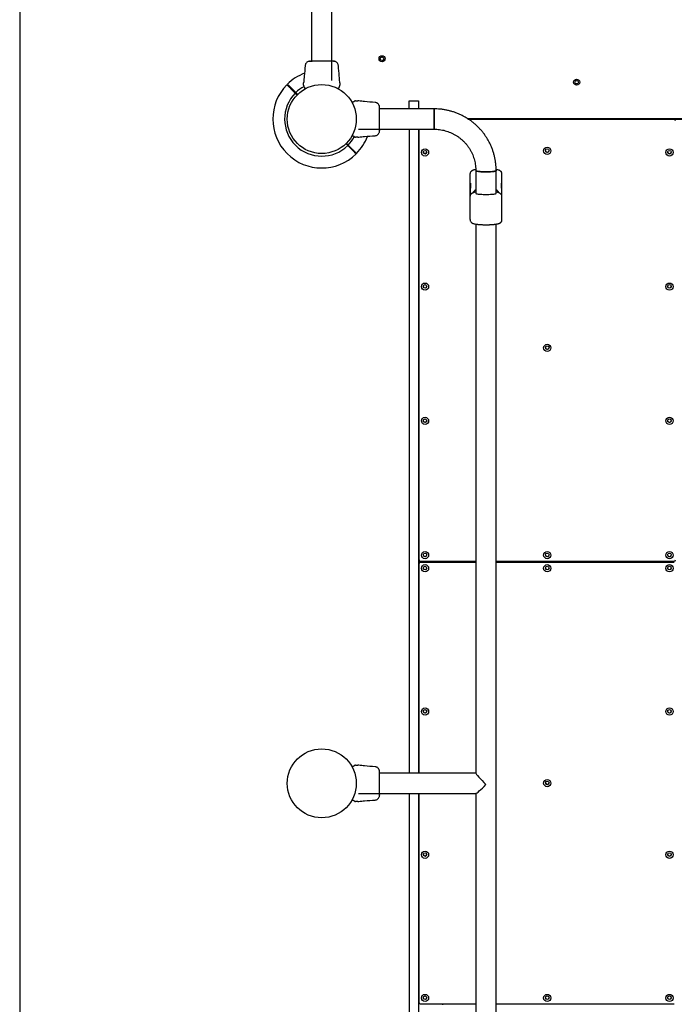
# Model space of a CAD drawing. Units: millimetres. Extents: x 1896 to 14949, y 1569 to 17451.
# Drawn here: x 11005 to 12089, y 8428 to 10059 of the extents above; entities that cross this region are included whole.
import ezdxf

# ---------------------------------------------------------------- set-up
doc = ezdxf.new("R2010")
doc.units = ezdxf.units.MM
doc.header["$LTSCALE"] = 500
doc.layers.add('WYLEWKI_BETONOWE', color=52, linetype='Continuous')

msp = doc.modelspace()

# ---------------------------------------------------------------- linework, layer by layer
at = {"color": 7, "linetype": 'Continuous', "lineweight": 25}
for p, q in [((11488.3, 10930.1), (11488.3, 9989.7)), ((11522, 9958.1), (11522, 10898.4)), ((11462.1, 9937.8), (11454.4, 9945.5)), ((11475.3, 9955.6), (11475.2, 9953.9)), ((11476, 9947.5), (11475.7, 9948.1)), ((11535.2, 9953.9), (11535.1, 9955.6)), ((11453.7, 9944.8), (11461.4, 9937.1)), ((11531.4, 9944.9), (11531.3, 9944.9)), ((11531.4, 9944.9), (11531.4, 9944.9)), ((11558.7, 9923.2), (11559.2, 9923.5)), ((11566.7, 9924), (11565, 9924.1)), ((11650.2, 9924.1), (11665.2, 9924.1)), ((11650.2, 9910.9), (11650.2, 9924.1)), ((11665.2, 9924.1), (11665.2, 9910.9)), ((11448.1, 9897.1), (11448, 9897.1)), ((11691.1, 9910.9), (11600.9, 9910.9)), ((11691.1, 9910.9), (11691.1, 9877.2)), ((11691.1, 9877.2), (11691.1, 9910.9)), ((11448, 9891.1), (11448.1, 9891.1)), ((11746.1, 9895.1), (12301.5, 9895.1)), ((11747.6, 9894), (12650.8, 9894)), ((12088.8, 9894), (11747.6, 9894)), ((12088.8, 9893.2), (11748.9, 9893.2)), ((11556, 9867.9), (11556.1, 9867.9)), ((11556, 9867.8), (11556, 9867.9)), ((11565, 9864.1), (11566.7, 9864.1)), ((11565.9, 9877.2), (11691.1, 9877.2)), ((11650.2, 9877.2), (11650.2, 8810.9)), ((11665.2, 9877.2), (11665.2, 8810.9)), ((11666.2, 9877.2), (11666.2, 9164)), ((11548.3, 9850.3), (11556, 9842.6)), ((11556.7, 9843.3), (11549, 9851)), ((11665.2, 9854.1), (11665.2, 9854.1)), ((11750.6, 9802.8), (11750.6, 9765.3)), ((11760.3, 9808.7), (11760.3, 9771.3)), ((11794, 9771.3), (11794, 9808.7)), ((11803.6, 9765.3), (11803.6, 9802.8)), ((11751.6, 9787.7), (11751.6, 9779.8)), ((11802.6, 9779.8), (11802.6, 9787.7)), ((11751.6, 9769.8), (11751.6, 9779.8)), ((11751.6, 9768.9), (11751.6, 9769.8)), ((11802.6, 9779.8), (11802.6, 9769.8)), ((11802.6, 9769.8), (11802.6, 9768.9)), ((11750.6, 9765.3), (11750.6, 9727.6)), ((11803.6, 9727.6), (11803.6, 9765.3)), ((11760.3, 9720.1), (11760.3, 8810.8)), ((11794, 7829), (11794, 9720.1)), ((11666.2, 9158), (11666.2, 9158.9)), ((11666.2, 9158), (11666.2, 8810.9)), ((11668.2, 9162), (11760.3, 9162)), ((11760.3, 9160.8), (11668.2, 9160.8)), ((11760.3, 9160), (11668.2, 9160)), ((11705.2, 9162), (11705.2, 9160.8)), ((11794, 9162), (12088.8, 9162)), ((12088.8, 9160.8), (11794, 9160.8)), ((12088.8, 9160), (11794, 9160)), ((11558.7, 8823.2), (11559.2, 8823.5)), ((11566.7, 8824), (11565, 8824.1)), ((11760.3, 8810.9), (11600.9, 8810.9)), ((11448.1, 8797.1), (11448, 8797.1)), ((11448, 8791.1), (11448.1, 8791.1)), ((11565.9, 8777.2), (11760.4, 8777.2)), ((11650.2, 8777.2), (11650.2, 7710.9)), ((11665.2, 8777.2), (11665.2, 7710.9)), ((11666.2, 8777.2), (11666.2, 8430.8)), ((11760.3, 8777.2), (11760.3, 7829)), ((11556, 8767.9), (11556.1, 8767.9)), ((11556, 8767.8), (11556, 8767.9)), ((11565, 8764.1), (11566.7, 8764.1)), ((11668.2, 8428.8), (11760.3, 8428.8)), ((11705.2, 8428.8), (11705.2, 8427.6)), ((11794, 8428.8), (12088.8, 8428.8))]:
    msp.add_line(p, q, dxfattribs=at)
at = {"color": 7, "linetype": 'Continuous', "lineweight": 25, "flags": 128}
for points in [[(11461.4, 9937.1), (11464.3, 9934.3), (11464.5, 9934)], [(11465.2, 9934.7), (11465, 9935), (11462.1, 9937.8)], [(11545.1, 9853.4), (11545.4, 9853.1), (11548.3, 9850.3)], [(11549, 9851), (11546.1, 9853.8), (11545.8, 9854.1)], [(11794, 9808.7), (11793.8, 9808.4), (11793.3, 9808.1), (11792.4, 9807.8), (11791.2, 9807.6), (11789.7, 9807.3), (11787.9, 9807.1), (11785.9, 9806.9), (11783.7, 9806.8), (11781.4, 9806.7), (11779, 9806.6), (11776.5, 9806.6), (11774.1, 9806.6), (11771.7, 9806.7), (11769.4, 9806.8), (11767.3, 9807), (11765.4, 9807.2), (11763.8, 9807.4), (11762.4, 9807.7), (11761.4, 9808), (11760.7, 9808.3), (11760.3, 9808.6), (11760.3, 9808.7)], [(11760.3, 9808.7), (11760.4, 9808.4), (11761, 9808.1), (11761.9, 9807.8), (11763.1, 9807.6), (11764.6, 9807.3), (11766.3, 9807.1), (11768.3, 9806.9), (11770.5, 9806.8), (11772.9, 9806.7), (11775.3, 9806.6), (11777.7, 9806.6), (11780.2, 9806.6), (11782.6, 9806.7), (11784.8, 9806.8), (11786.9, 9807), (11788.8, 9807.2), (11790.5, 9807.4), (11791.8, 9807.7), (11792.9, 9808), (11793.6, 9808.3), (11793.9, 9808.6), (11794, 9808.7)], [(11751.6, 9779.8), (11751.8, 9782.6), (11752.2, 9784.5)], [(11802.1, 9784.1), (11802.4, 9782.6), (11802.6, 9779.8)], [(11760.3, 9771.3), (11760.4, 9771), (11760.8, 9770.7), (11761.6, 9770.4), (11762.7, 9770.2), (11764.2, 9769.9), (11765.9, 9769.7), (11767.8, 9769.5), (11770, 9769.4), (11772.3, 9769.2), (11774.7, 9769.2), (11777.1, 9769.2)], [(11777.1, 9769.2), (11779.6, 9769.2), (11782, 9769.2), (11784.3, 9769.4), (11786.4, 9769.5), (11788.4, 9769.7), (11790.1, 9769.9), (11791.5, 9770.2), (11792.6, 9770.4), (11793.4, 9770.7), (11793.9, 9771), (11794, 9771.3)]]:
    msp.add_lwpolyline(points, dxfattribs=at)
at = {"color": 7, "linetype": 'Continuous', "lineweight": 25}
for centre, radius in [((11605, 9993.9), 5), ((11605, 9993.9), 3), ((11505.2, 9894), 57.1), ((11927.2, 9955.1), 5), ((11927.2, 9955.1), 3), ((11878.5, 9841.4), 5.98), ((11676.2, 9838.8), 5.98), ((11676.2, 9839.2), 2.99), ((11878.5, 9841.8), 2.99), ((12080.9, 9838.8), 5.98), ((12080.8, 9839.2), 2.99), ((11676.2, 9616.5), 5.98), ((11676.2, 9616.9), 2.99), ((12080.9, 9616.5), 5.98), ((12080.8, 9616.9), 2.99), ((11878.5, 9515.1), 5.98), ((11878.5, 9515.5), 2.99), ((11676.2, 9394.2), 5.98), ((11676.2, 9394.6), 2.99), ((12080.9, 9394.2), 5.98), ((12080.8, 9394.6), 2.99), ((11676.2, 9172), 5.98), ((11676.2, 9172.3), 2.99), ((11878.5, 9172), 5.98), ((11878.5, 9172.3), 2.99), ((12080.9, 9172), 5.98), ((12080.8, 9172.3), 2.99), ((11676.2, 9150.2), 5.98), ((11676.2, 9150.5), 2.99), ((11878.5, 9150.2), 5.98), ((11878.5, 9150.5), 2.99), ((12080.9, 9150.2), 5.98), ((12080.8, 9150.5), 2.99), ((11676.2, 8913), 5.98), ((12080.9, 8913), 5.98), ((11676.2, 8913.4), 2.99), ((12080.8, 8913.4), 2.99), ((11505.2, 8794.1), 57.1), ((11878.5, 8794.5), 5.98), ((11878.5, 8794.8), 2.99), ((11676.2, 8675.9), 5.98), ((11676.2, 8676.3), 2.99), ((12080.9, 8675.9), 5.98), ((12080.8, 8676.3), 2.99), ((11676.2, 8438.7), 5.98), ((11676.2, 8439.1), 2.99), ((11878.5, 8438.7), 5.98), ((11878.5, 8439.1), 2.99), ((12080.9, 8438.7), 5.98), ((12080.8, 8439.1), 2.99)]:
    msp.add_circle(centre, radius, dxfattribs=at)
for centre, radius, start, end in [((11505.2, 9894), 81, 110.7055, 134.6459), ((11505.2, 9894), 81, 135.3532, 314.6463), ((11505.2, 9894), 61.4, 118.369, 134.5338), ((11505.2, 9894), 61.4, 135.4662, 314.5338), ((11478.1, 9945), 0.5, 210, 297.7598), ((11532.3, 9945), 0.5, 242.2402, 330), ((11556.1, 9921.2), 0.5, 120, 207.7598), ((12088.9, 9892.1), 1.99, 0.2642, 90.271), ((12088.9, 9891.2), 1.99, 0.267, 90.2613), ((11505.2, 9894), 61.4, 315.4662, 331.4037), ((11556.1, 9866.9), 0.5, 152.2402, 240), ((11505.2, 9894), 81, 315.3545, 339.3264), ((11676.2, 9839.6), 2.99, 184.1842, 270.2535), ((11676.2, 9839.6), 2.99, 269.7027, 355.8573), ((11878.5, 9842.2), 2.99, 184.1842, 270.2535), ((11878.5, 9842.2), 2.99, 269.7027, 355.8573), ((12080.8, 9839.6), 2.99, 184.1842, 270.2535), ((12080.9, 9839.6), 2.99, 269.7027, 355.8573), ((11771.5, 9760.4), 19.9, 124.3496, 145.738), ((11782.7, 9760.4), 19.9, 34.1891, 55.6508), ((11676.2, 9617.3), 2.99, 184.1788, 270.2589), ((11676.2, 9617.3), 2.99, 269.6976, 355.8624), ((12080.8, 9617.3), 2.99, 184.1788, 270.2589), ((12080.9, 9617.3), 2.99, 269.6976, 355.8624), ((11878.5, 9515.9), 2.99, 184.1788, 270.2589), ((11878.5, 9515.9), 2.99, 269.6976, 355.8624), ((11676.2, 9395), 2.99, 184.1829, 270.2548), ((11676.2, 9395), 2.99, 269.7002, 355.8598), ((12080.8, 9395), 2.99, 184.1829, 270.2548), ((12080.9, 9395), 2.99, 269.7002, 355.8598), ((11668.2, 9164), 1.99, 180.2656, 270.2662), ((11676.2, 9172.7), 2.99, 184.1829, 270.2548), ((11676.2, 9172.7), 2.99, 269.7014, 355.8587), ((11878.5, 9172.7), 2.99, 184.1829, 270.2548), ((11878.5, 9172.7), 2.99, 269.7014, 355.8587), ((12080.8, 9172.7), 2.99, 184.1829, 270.2548), ((12080.9, 9172.7), 2.99, 269.7014, 355.8587), ((12088.9, 9164), 1.99, 269.7372, 359.731), ((11668.2, 9158.8), 1.99, 89.7304, 179.7378), ((11668.2, 9158), 1.99, 89.7372, 179.7344), ((11676.2, 9150.9), 2.99, 184.1829, 270.2548), ((11676.2, 9150.9), 2.99, 269.7014, 355.8587), ((11878.5, 9150.9), 2.99, 184.1829, 270.2548), ((11878.5, 9150.9), 2.99, 269.7014, 355.8587), ((12080.8, 9150.9), 2.99, 184.1829, 270.2548), ((12080.9, 9150.9), 2.99, 269.7014, 355.8587), ((11676.2, 8913.8), 2.99, 184.1829, 270.2548), ((11676.2, 8913.8), 2.99, 269.7002, 355.8598), ((12080.8, 8913.8), 2.99, 184.1829, 270.2548), ((12080.9, 8913.8), 2.99, 269.7002, 355.8598), ((11556.1, 8821.2), 0.5, 120, 207.7598), ((11878.5, 8795.2), 2.99, 184.1829, 270.2548), ((11878.5, 8795.2), 2.99, 269.7002, 355.8598), ((11556.1, 8766.9), 0.5, 152.2402, 240), ((11676.2, 8676.7), 2.99, 184.1809, 270.2568), ((11676.2, 8676.7), 2.99, 269.6989, 355.8611), ((12080.8, 8676.7), 2.99, 184.1809, 270.2568), ((12080.9, 8676.7), 2.99, 269.6989, 355.8611), ((11668.2, 8430.8), 1.99, 180.2656, 270.2645), ((11676.2, 8439.5), 2.99, 184.1822, 270.2555), ((11676.2, 8439.5), 2.99, 269.7008, 355.8592), ((11878.5, 8439.5), 2.99, 184.1822, 270.2555), ((11878.5, 8439.5), 2.99, 269.7008, 355.8592), ((12080.8, 8439.5), 2.99, 184.1822, 270.2555), ((12080.9, 8439.5), 2.99, 269.7008, 355.8592)]:
    msp.add_arc(centre, radius, start, end, dxfattribs=at)
for major_axis, end_param in [((16.8, -16.8), 4.775483), ((16.8, 16.8), 4.649295)]:
    msp.add_ellipse((11777.1, 8794.1), major_axis=major_axis, ratio=0.063178, start_param=3.204686, end_param=end_param, dxfattribs=at)
for points, knots in [([(11477.6, 9982.4), (11477.2, 9976.6), (11476.5, 9967.7), (11475.6, 9958.7), (11475.3, 9955.5)], [0, 0, 0, 0, 0.644366, 1, 1, 1, 1]), ([(11482.7, 9989.2), (11482, 9988.9), (11480.7, 9988.2), (11479.1, 9986.6), (11478, 9984.6), (11477.7, 9983.1), (11477.6, 9982.4)], [0, 0, 0, 0, 0.249932, 0.500021, 0.750041, 1, 1, 1, 1]), ([(11485.6, 9989.7), (11485.3, 9989.6), (11483.9, 9989.6), (11483.2, 9989.4), (11482.7, 9989.2)], [0, 0, 0, 0, 0.255559, 1, 1, 1, 1]), ([(11490.4, 9989.6), (11489.3, 9989.6), (11487.3, 9989.5), (11485, 9989.4), (11483.3, 9989.3), (11482.9, 9989.2), (11482.7, 9989.2)], [0, 0, 0, 0, 0.243494, 0.491196, 0.743285, 1, 1, 1, 1]), ([(11491.4, 9989.7), (11490.3, 9989.7), (11488.1, 9989.7), (11487, 9989.7), (11486.4, 9989.7)], [0, 0, 0, 0, 0.499889, 1, 1, 1, 1]), ([(11519, 9989.7), (11518, 9989.7), (11516.1, 9989.7), (11512.6, 9989.7), (11509, 9989.7), (11505.2, 9989.7), (11501.4, 9989.7), (11497.7, 9989.7), (11494.3, 9989.7), (11492.4, 9989.7), (11491.4, 9989.7)], [0, 0, 0, 0, 0.1249092, 0.2498429, 0.3745932, 0.4997915, 0.6249567, 0.7496592, 0.874777, 1, 1, 1, 1]), ([(11524.4, 9989.7), (11524.1, 9989.7), (11523.4, 9989.7), (11521.6, 9989.7), (11519.8, 9989.7), (11519, 9989.7)], [0, 0, 0, 0, 0.333516, 0.66651, 1, 1, 1, 1]), ([(11527.7, 9989.2), (11527.4, 9989.3), (11526.8, 9989.4), (11525.4, 9989.6), (11523.8, 9989.7), (11522.5, 9989.7), (11522, 9989.7)], [0, 0, 0, 0, 0.282248, 0.55574, 0.818939, 1, 1, 1, 1]), ([(11527.7, 9989.2), (11527.2, 9989.3), (11526.2, 9989.7), (11525, 9989.7), (11524.4, 9989.7)], [0, 0, 0, 0, 0.511227, 1, 1, 1, 1]), ([(11532.7, 9982.4), (11532.6, 9983.1), (11532.4, 9984.6), (11531.3, 9986.6), (11529.7, 9988.2), (11528.3, 9988.9), (11527.7, 9989.2)], [0, 0, 0, 0, 0.24994, 0.49997, 0.750045, 1, 1, 1, 1]), ([(11535.1, 9955.5), (11534.8, 9958.7), (11533.9, 9967.7), (11533.2, 9976.6), (11532.7, 9982.4)], [0, 0, 0, 0, 0.35564, 1, 1, 1, 1]), ([(11447.6, 9951), (11447.6, 9950.9), (11447.7, 9950.8), (11448.5, 9950), (11449.4, 9949.1), (11450.2, 9948.3), (11450.4, 9948.1)], [0, 0, 0, 0, 0.294184, 0.589391, 0.883658, 1, 1, 1, 1]), ([(11451.1, 9948.8), (11450.5, 9949.5), (11449.2, 9950.7), (11448.5, 9951.5), (11448.2, 9951.7), (11448.3, 9951.7), (11448.3, 9951.7)], [0, 0, 0, 0, 0.368214, 0.743957, 0.961793, 1, 1, 1, 1]), ([(11450.4, 9948.1), (11450.6, 9947.9), (11451, 9947.6), (11451.9, 9946.6), (11452.9, 9945.7), (11453.5, 9945), (11453.7, 9944.8)], [0, 0, 0, 0, 0.2835799, 0.5671623, 0.8507517, 1, 1, 1, 1]), ([(11454.4, 9945.5), (11454, 9945.9), (11453.2, 9946.7), (11452.1, 9947.8), (11451.5, 9948.5), (11451.2, 9948.7), (11451.1, 9948.8)], [0, 0, 0, 0, 0.283606, 0.567184, 0.85078, 1, 1, 1, 1]), ([(11475.2, 9950.1), (11475.2, 9950.6), (11475.2, 9951.7), (11475.2, 9952.9), (11475.2, 9953.8), (11475.2, 9953.9), (11475.2, 9953.9)], [0, 0, 0, 0, 0.2436386, 0.4946009, 0.747309, 1, 1, 1, 1]), ([(11475.2, 9950.1), (11475.2, 9949.7), (11475.2, 9949), (11475.6, 9948.4), (11475.7, 9948.1)], [0, 0, 0, 0, 0.49995, 1, 1, 1, 1]), ([(11477.6, 9944.8), (11477.4, 9945.1), (11476.9, 9946), (11476.3, 9947), (11476.1, 9947.3), (11476, 9947.5)], [0, 0, 0, 0, 0.255223, 0.622263, 1, 1, 1, 1]), ([(11534.3, 9947.5), (11534.2, 9947.3), (11534, 9947), (11533.4, 9946), (11532.9, 9945.1), (11532.7, 9944.8)], [0, 0, 0, 0, 0.367118, 0.744877, 1, 1, 1, 1]), ([(11534.6, 9948.1), (11534.6, 9948), (11534.6, 9948), (11534.5, 9947.8), (11534.4, 9947.6), (11534.3, 9947.5)], [0, 0, 0, 0, 0.331559, 0.665788, 1, 1, 1, 1]), ([(11534.6, 9948.1), (11534.8, 9948.4), (11535.1, 9949.1), (11535.2, 9949.8), (11535.2, 9950.2)], [0, 0, 0, 0, 0.499971, 1, 1, 1, 1]), ([(11534.6, 9948.1), (11534.8, 9948.4), (11535.1, 9949), (11535.2, 9949.7), (11535.2, 9950.1)], [0, 0, 0, 0, 0.50005, 1, 1, 1, 1]), ([(11535.2, 9953.9), (11535.2, 9953.9), (11535.2, 9953.9), (11535.2, 9953.7), (11535.2, 9953), (11535.2, 9951.7), (11535.2, 9950.6), (11535.2, 9950.1)], [0, 0, 0, 0, 0.000092, 0.25265, 0.50533, 0.756362, 1, 1, 1, 1]), ([(11479, 9944.9), (11478.9, 9944.9), (11478.4, 9944.6), (11478.3, 9944.6), (11478.3, 9944.6)], [0, 0, 0, 0, 0.304325, 1, 1, 1, 1]), ([(11532.1, 9944.6), (11532, 9944.6), (11532, 9944.6), (11531.7, 9944.7), (11531.5, 9944.9), (11531.4, 9944.9)], [0, 0, 0, 0, 0.428034, 0.870934, 1, 1, 1, 1]), ([(11556.1, 9920.2), (11556, 9920.4), (11555.7, 9920.8), (11555.7, 9920.9), (11555.7, 9920.9)], [0, 0, 0, 0, 0.304336, 1, 1, 1, 1]), ([(11555.9, 9921.6), (11556.2, 9921.8), (11557.1, 9922.3), (11558.1, 9922.9), (11558.5, 9923.1), (11558.7, 9923.2)], [0, 0, 0, 0, 0.255239, 0.622258, 1, 1, 1, 1]), ([(11561.2, 9924.1), (11560.9, 9924), (11560.2, 9924), (11559.5, 9923.7), (11559.2, 9923.5)], [0, 0, 0, 0, 0.500009, 1, 1, 1, 1]), ([(11561.2, 9924.1), (11561.7, 9924.1), (11562.8, 9924.1), (11564.1, 9924.1), (11564.9, 9924.1), (11565, 9924.1), (11565, 9924.1)], [0, 0, 0, 0, 0.2436413, 0.4946026, 0.7473097, 1, 1, 1, 1]), ([(11593.6, 9921.6), (11587.8, 9922), (11578.8, 9922.7), (11569.8, 9923.6), (11566.6, 9924)], [0, 0, 0, 0, 0.644357, 1, 1, 1, 1]), ([(11600.3, 9916.5), (11600, 9917.2), (11599.3, 9918.6), (11597.7, 9920.1), (11595.7, 9921.2), (11594.2, 9921.5), (11593.5, 9921.6)], [0, 0, 0, 0, 0.249937, 0.500021, 0.750052, 1, 1, 1, 1]), ([(11600.8, 9913.6), (11600.8, 9914), (11600.7, 9915.4), (11600.5, 9916.1), (11600.3, 9916.6)], [0, 0, 0, 0, 0.255566, 1, 1, 1, 1]), ([(11600.7, 9908.9), (11600.7, 9909.9), (11600.7, 9912), (11600.6, 9914.3), (11600.5, 9915.9), (11600.4, 9916.3), (11600.3, 9916.5)], [0, 0, 0, 0, 0.243498, 0.491189, 0.743286, 1, 1, 1, 1]), ([(11600.9, 9907.8), (11600.9, 9908.9), (11600.9, 9911.1), (11600.9, 9912.2), (11600.9, 9912.8)], [0, 0, 0, 0, 0.499896, 1, 1, 1, 1]), ([(11600.9, 9880.3), (11600.9, 9881.2), (11600.9, 9883.2), (11600.9, 9886.6), (11600.9, 9890.2), (11600.9, 9894), (11600.9, 9897.8), (11600.9, 9901.5), (11600.9, 9904.9), (11600.9, 9906.9), (11600.9, 9907.8)], [0, 0, 0, 0, 0.124909, 0.249842, 0.374598, 0.499791, 0.62496, 0.749663, 0.874775, 1, 1, 1, 1]), ([(11794, 9808.7), (11794, 9809.8), (11793.9, 9812.8), (11793.6, 9817.7), (11793, 9823.3), (11792, 9828.9), (11790.7, 9834.4), (11789.1, 9839.8), (11787.3, 9845.2), (11785.1, 9850.4), (11782.6, 9855.5), (11779.9, 9860.5), (11776.8, 9865.3), (11773.6, 9869.9), (11770, 9874.4), (11766.2, 9878.6), (11762.2, 9882.6), (11758, 9886.4), (11753.6, 9890), (11748.9, 9893.3), (11744.1, 9896.3), (11739.2, 9899.1), (11734, 9901.6), (11728.8, 9903.9), (11723.4, 9905.8), (11718, 9907.4), (11712.4, 9908.7), (11706.8, 9909.8), (11701.1, 9910.5), (11695.9, 9910.8), (11692.6, 9910.9), (11691.1, 9910.9)], [0, 0, 0, 0, 0.020313, 0.055574, 0.090841, 0.126105, 0.161372, 0.196638, 0.231906, 0.267176, 0.302447, 0.337721, 0.372998, 0.408276, 0.443558, 0.478843, 0.514131, 0.549423, 0.584717, 0.620015, 0.655315, 0.690619, 0.725926, 0.761235, 0.796548, 0.831863, 0.867179, 0.902498, 0.937819, 0.97314, 1, 1, 1, 1]), ([(11600.9, 9874.8), (11600.9, 9875.2), (11600.9, 9875.8), (11600.9, 9877.7), (11600.9, 9879.4), (11600.9, 9880.3)], [0, 0, 0, 0, 0.333522, 0.666514, 1, 1, 1, 1]), ([(11555.7, 9867.2), (11555.7, 9867.2), (11555.7, 9867.2), (11555.9, 9867.5), (11556, 9867.8), (11556, 9867.8)], [0, 0, 0, 0, 0.42807, 0.870946, 1, 1, 1, 1]), ([(11558.7, 9864.9), (11558.5, 9865), (11558.1, 9865.2), (11557.1, 9865.8), (11556.2, 9866.3), (11555.9, 9866.5)], [0, 0, 0, 0, 0.367119, 0.744876, 1, 1, 1, 1]), ([(11559.2, 9864.6), (11559.2, 9864.6), (11559.1, 9864.6), (11558.9, 9864.8), (11558.7, 9864.9), (11558.7, 9864.9)], [0, 0, 0, 0, 0.33155, 0.665782, 1, 1, 1, 1]), ([(11559.2, 9864.6), (11559.5, 9864.4), (11560.2, 9864.1), (11560.9, 9864.1), (11561.2, 9864.1)], [0, 0, 0, 0, 0.499999, 1, 1, 1, 1]), ([(11565, 9864.1), (11565, 9864.1), (11565.1, 9864.1), (11564.8, 9864.1), (11564.1, 9864.1), (11562.8, 9864.1), (11561.7, 9864.1), (11561.2, 9864.1)], [0, 0, 0, 0, 0.000092, 0.252649, 0.505329, 0.756358, 1, 1, 1, 1]), ([(11566.6, 9864.1), (11569.8, 9864.5), (11578.8, 9865.4), (11587.8, 9866.1), (11593.6, 9866.5)], [0, 0, 0, 0, 0.355637, 1, 1, 1, 1]), ([(11593.5, 9866.5), (11594.2, 9866.6), (11595.7, 9866.9), (11597.7, 9868), (11599.3, 9869.5), (11600, 9870.9), (11600.3, 9871.6)], [0, 0, 0, 0, 0.2499494, 0.4999674, 0.750068, 1, 1, 1, 1]), ([(11600.3, 9871.6), (11600.4, 9871.8), (11600.6, 9872.4), (11600.7, 9873.8), (11600.8, 9875.4), (11600.9, 9876.7), (11600.9, 9877.2)], [0, 0, 0, 0, 0.282245, 0.555736, 0.81894, 1, 1, 1, 1]), ([(11600.3, 9871.5), (11600.5, 9872), (11600.8, 9873), (11600.8, 9874.2), (11600.9, 9874.8)], [0, 0, 0, 0, 0.511213, 1, 1, 1, 1]), ([(11600.9, 9874.8), (11600.9, 9874.6), (11600.9, 9874.4), (11600.9, 9874.5), (11600.9, 9874.5)], [0, 0, 0, 0, 0.958165, 1, 1, 1, 1]), ([(11691.1, 9877.2), (11691.9, 9877.2), (11694.1, 9877.2), (11698, 9876.9), (11702.6, 9876.3), (11707.2, 9875.4), (11711.7, 9874.2), (11716.1, 9872.6), (11720.4, 9870.8), (11724.6, 9868.7), (11728.6, 9866.3), (11732.4, 9863.7), (11736.1, 9860.8), (11739.5, 9857.7), (11742.8, 9854.4), (11745.7, 9850.8), (11748.5, 9847.1), (11751, 9843.1), (11753.2, 9839.1), (11755.1, 9834.8), (11756.7, 9830.5), (11758.1, 9826.1), (11759.1, 9821.5), (11759.8, 9817), (11760.2, 9812.7), (11760.3, 9809.9), (11760.3, 9808.7)], [0, 0, 0, 0, 0.0203138, 0.0632395, 0.1061726, 0.149106, 0.1920428, 0.2349834, 0.2779279, 0.320879, 0.3638372, 0.4068033, 0.4497781, 0.4927626, 0.5357584, 0.5787626, 0.6217793, 0.6648043, 0.7078413, 0.7508892, 0.7939445, 0.8370078, 0.8800803, 0.9231572, 0.9662411, 1, 1, 1, 1]), ([(11556, 9842.6), (11556.4, 9842.2), (11557.2, 9841.4), (11558.2, 9840.3), (11558.9, 9839.6), (11559.2, 9839.4), (11559.2, 9839.3)], [0, 0, 0, 0, 0.283568, 0.567187, 0.850778, 1, 1, 1, 1]), ([(11560, 9840), (11559.8, 9840.2), (11559.4, 9840.5), (11558.4, 9841.5), (11557.5, 9842.4), (11556.9, 9843.1), (11556.7, 9843.3)], [0, 0, 0, 0, 0.28359, 0.567156, 0.850754, 1, 1, 1, 1]), ([(11559.2, 9839.3), (11559.9, 9838.6), (11561.1, 9837.4), (11561.9, 9836.6), (11562.1, 9836.4), (11562.1, 9836.4), (11562.1, 9836.4)], [0, 0, 0, 0, 0.368202, 0.743932, 0.961761, 1, 1, 1, 1]), ([(11562.8, 9837.1), (11562.8, 9837.2), (11562.7, 9837.3), (11561.9, 9838.1), (11560.9, 9839), (11560.2, 9839.8), (11560, 9840)], [0, 0, 0, 0, 0.294109, 0.589347, 0.883646, 1, 1, 1, 1]), ([(11760.2, 9810.3), (11760.1, 9810.3), (11759.5, 9810.2), (11758.5, 9810), (11757.2, 9809.7), (11755.9, 9809.4), (11754.8, 9808.9), (11753.7, 9808.3), (11752.8, 9807.7), (11752, 9806.9), (11751.3, 9805.8), (11750.9, 9804.6), (11750.6, 9803.6), (11750.6, 9802.9), (11750.7, 9802.8)], [0, 0, 0, 0, 0.032301, 0.143884, 0.257607, 0.376674, 0.505695, 0.596306, 0.671782, 0.744098, 0.817915, 0.894452, 0.973059, 1, 1, 1, 1]), ([(11803.6, 9802.8), (11803.6, 9803.1), (11803.6, 9803.9), (11803.2, 9805.1), (11802.6, 9806.4), (11801.7, 9807.4), (11800.8, 9808.1), (11799.8, 9808.7), (11798.5, 9809.3), (11797.1, 9809.7), (11795.5, 9810.1), (11794.5, 9810.3), (11793.9, 9810.3)], [0, 0, 0, 0, 0.052635, 0.134057, 0.218267, 0.294801, 0.372775, 0.458618, 0.569592, 0.745642, 0.878994, 1, 1, 1, 1]), ([(11756.4, 9772), (11756.3, 9772), (11755.7, 9771.8), (11754.8, 9771.5), (11753.7, 9770.9), (11752.8, 9770.2), (11752, 9769.4), (11751.3, 9768.4), (11750.9, 9767.2), (11750.6, 9766.1), (11750.6, 9765.5), (11750.7, 9765.3)], [0, 0, 0, 0, 0.06518, 0.25859, 0.394429, 0.507573, 0.615979, 0.726636, 0.841366, 0.959225, 1, 1, 1, 1]), ([(11760.3, 9776.9), (11759.7, 9776.5), (11758.5, 9775.6), (11756.8, 9773.9), (11755.6, 9772.5), (11755, 9771.6), (11754.9, 9771.5)], [0, 0, 0, 0, 0.27015, 0.59795, 0.925661, 1, 1, 1, 1]), ([(11760.3, 9773.4), (11760.2, 9773.4), (11759.6, 9773.2), (11758.4, 9772.7), (11757, 9772.2), (11756.3, 9772)], [0, 0, 0, 0, 0.018793, 0.468144, 1, 1, 1, 1]), ([(11799.3, 9771.5), (11799.3, 9771.5), (11798.9, 9772.2), (11797.8, 9773.5), (11796.1, 9775.3), (11794.8, 9776.4), (11794, 9776.9), (11794, 9776.9)], [0, 0, 0, 0, 0.00474, 0.32948, 0.654314, 0.979241, 1, 1, 1, 1]), ([(11798, 9772), (11797.2, 9772.3), (11795.8, 9772.7), (11794.5, 9773.2), (11794, 9773.4)], [0, 0, 0, 0, 0.555429, 1, 1, 1, 1]), ([(11803.6, 9765.3), (11803.6, 9765.6), (11803.6, 9766.4), (11803.2, 9767.7), (11802.6, 9768.9), (11801.7, 9769.9), (11800.8, 9770.7), (11799.8, 9771.3), (11799, 9771.7), (11798.5, 9771.8), (11798.4, 9771.8)], [0, 0, 0, 0, 0.087181, 0.221355, 0.360128, 0.486246, 0.614731, 0.756191, 0.939063, 1, 1, 1, 1]), ([(11750.7, 9727.6), (11750.7, 9727.3), (11750.7, 9726.5), (11751, 9725.3), (11751.7, 9724.1), (11752.5, 9723.1), (11753.4, 9722.3), (11754.4, 9721.7), (11755.7, 9721.1), (11757.1, 9720.7), (11758.8, 9720.3), (11760.3, 9720.1), (11762, 9719.8), (11763.7, 9719.6), (11765.6, 9719.5), (11767.6, 9719.3), (11769.6, 9719.2), (11771.5, 9719.1), (11773.2, 9719.1), (11775, 9719.1), (11776.3, 9719.1), (11777.1, 9719)], [0, 0, 0, 0, 0.026348, 0.067096, 0.109248, 0.147547, 0.186572, 0.229539, 0.285079, 0.373194, 0.439936, 0.504003, 0.562751, 0.622897, 0.68285, 0.741928, 0.798804, 0.855872, 0.897413, 0.938306, 1, 1, 1, 1]), ([(11777.1, 9719), (11778, 9719.1), (11779.3, 9719.1), (11781.2, 9719.1), (11782.7, 9719.1), (11784.5, 9719.2), (11786.3, 9719.3), (11788.1, 9719.4), (11789.8, 9719.6), (11791.5, 9719.7), (11793, 9719.9), (11794.5, 9720.1), (11795.8, 9720.4), (11797.1, 9720.7), (11798.3, 9721), (11799.4, 9721.5), (11800.5, 9722.1), (11801.4, 9722.7), (11802.2, 9723.6), (11802.9, 9724.6), (11803.4, 9725.8), (11803.6, 9726.9), (11803.6, 9727.5), (11803.6, 9727.6)], [0, 0, 0, 0, 0.072076, 0.10066, 0.147877, 0.196248, 0.247522, 0.30032, 0.354117, 0.408513, 0.463283, 0.51836, 0.573904, 0.630511, 0.689775, 0.753994, 0.799099, 0.836673, 0.872663, 0.909413, 0.947503, 0.986637, 1, 1, 1, 1]), ([(11556.1, 8820.2), (11556, 8820.4), (11555.7, 8820.8), (11555.7, 8820.9), (11555.7, 8820.9)], [0, 0, 0, 0, 0.304325, 1, 1, 1, 1]), ([(11555.9, 8821.6), (11556.2, 8821.8), (11557.1, 8822.3), (11558.1, 8822.9), (11558.5, 8823.1), (11558.7, 8823.2)], [0, 0, 0, 0, 0.255228, 0.622263, 1, 1, 1, 1]), ([(11561.2, 8824.1), (11560.9, 8824), (11560.2, 8824), (11559.5, 8823.7), (11559.2, 8823.5)], [0, 0, 0, 0, 0.500005, 1, 1, 1, 1]), ([(11561.2, 8824.1), (11561.7, 8824.1), (11562.8, 8824.1), (11564.1, 8824.1), (11564.9, 8824.1), (11565, 8824.1), (11565, 8824.1)], [0, 0, 0, 0, 0.243637, 0.4946, 0.747308, 1, 1, 1, 1]), ([(11593.6, 8821.6), (11587.8, 8822), (11578.8, 8822.7), (11569.8, 8823.6), (11566.6, 8824)], [0, 0, 0, 0, 0.6443572, 1, 1, 1, 1]), ([(11600.3, 8816.5), (11600, 8817.2), (11599.3, 8818.6), (11597.7, 8820.1), (11595.7, 8821.2), (11594.2, 8821.5), (11593.5, 8821.6)], [0, 0, 0, 0, 0.249936, 0.500028, 0.750051, 1, 1, 1, 1]), ([(11600.8, 8813.6), (11600.8, 8814), (11600.7, 8815.4), (11600.5, 8816.1), (11600.3, 8816.6)], [0, 0, 0, 0, 0.25556, 1, 1, 1, 1]), ([(11600.7, 8808.9), (11600.7, 8809.9), (11600.7, 8812), (11600.6, 8814.3), (11600.5, 8815.9), (11600.4, 8816.3), (11600.3, 8816.5)], [0, 0, 0, 0, 0.243499, 0.491195, 0.743285, 1, 1, 1, 1]), ([(11600.9, 8807.8), (11600.9, 8808.9), (11600.9, 8811.1), (11600.9, 8812.2), (11600.9, 8812.8)], [0, 0, 0, 0, 0.499889, 1, 1, 1, 1]), ([(11600.9, 8780.3), (11600.9, 8781.2), (11600.9, 8783.2), (11600.9, 8786.6), (11600.9, 8790.2), (11600.9, 8794), (11600.9, 8797.8), (11600.9, 8801.5), (11600.9, 8804.9), (11600.9, 8806.9), (11600.9, 8807.8)], [0, 0, 0, 0, 0.1249093, 0.249843, 0.3745935, 0.4997918, 0.6249572, 0.7496608, 0.8747769, 1, 1, 1, 1]), ([(11593.5, 8766.5), (11594.2, 8766.6), (11595.7, 8766.9), (11597.7, 8768), (11599.3, 8769.5), (11600, 8770.9), (11600.3, 8771.6)], [0, 0, 0, 0, 0.249942, 0.499962, 0.750049, 1, 1, 1, 1]), ([(11600.3, 8771.6), (11600.4, 8771.8), (11600.6, 8772.4), (11600.7, 8773.8), (11600.8, 8775.4), (11600.9, 8776.7), (11600.9, 8777.2)], [0, 0, 0, 0, 0.282249, 0.55574, 0.818939, 1, 1, 1, 1]), ([(11600.3, 8771.5), (11600.5, 8772), (11600.8, 8773), (11600.8, 8774.2), (11600.9, 8774.8)], [0, 0, 0, 0, 0.511238, 1, 1, 1, 1]), ([(11600.9, 8774.8), (11600.9, 8775.2), (11600.9, 8775.8), (11600.9, 8777.7), (11600.9, 8779.4), (11600.9, 8780.3)], [0, 0, 0, 0, 0.333506, 0.66651, 1, 1, 1, 1]), ([(11600.9, 8774.8), (11600.9, 8774.6), (11600.9, 8774.4), (11600.9, 8774.5), (11600.9, 8774.5)], [0, 0, 0, 0, 0.958133, 1, 1, 1, 1]), ([(11555.7, 8767.2), (11555.7, 8767.2), (11555.7, 8767.2), (11555.9, 8767.5), (11556, 8767.8), (11556, 8767.8)], [0, 0, 0, 0, 0.428034, 0.870934, 1, 1, 1, 1]), ([(11558.7, 8764.9), (11558.5, 8765), (11558.1, 8765.2), (11557.1, 8765.8), (11556.2, 8766.3), (11555.9, 8766.5)], [0, 0, 0, 0, 0.367118, 0.744877, 1, 1, 1, 1]), ([(11559.2, 8764.6), (11559.2, 8764.6), (11559.1, 8764.6), (11558.9, 8764.8), (11558.7, 8764.9), (11558.7, 8764.9)], [0, 0, 0, 0, 0.331545, 0.665787, 1, 1, 1, 1]), ([(11559.2, 8764.6), (11559.5, 8764.4), (11560.2, 8764.1), (11561, 8764.1), (11561.3, 8764.1)], [0, 0, 0, 0, 0.499995, 1, 1, 1, 1]), ([(11559.2, 8764.6), (11559.5, 8764.4), (11560.2, 8764.1), (11560.9, 8764.1), (11561.2, 8764.1)], [0, 0, 0, 0, 0.499995, 1, 1, 1, 1]), ([(11565, 8764.1), (11565, 8764.1), (11565.1, 8764.1), (11564.8, 8764.1), (11564.1, 8764.1), (11562.8, 8764.1), (11561.7, 8764.1), (11561.2, 8764.1)], [0, 0, 0, 0, 0.0000921, 0.2526499, 0.5053313, 0.756362, 1, 1, 1, 1]), ([(11566.6, 8764.1), (11569.8, 8764.5), (11578.8, 8765.4), (11587.8, 8766.1), (11593.6, 8766.5)], [0, 0, 0, 0, 0.355637, 1, 1, 1, 1])]:
    msp.add_open_spline(points, degree=3, knots=knots, dxfattribs=at)
at = {"layer": 'WYLEWKI_BETONOWE'}
msp.add_line((11005.2, 10494.1), (11005.2, 8194.1), dxfattribs=at)

doc.saveas('drawing.dxf')
